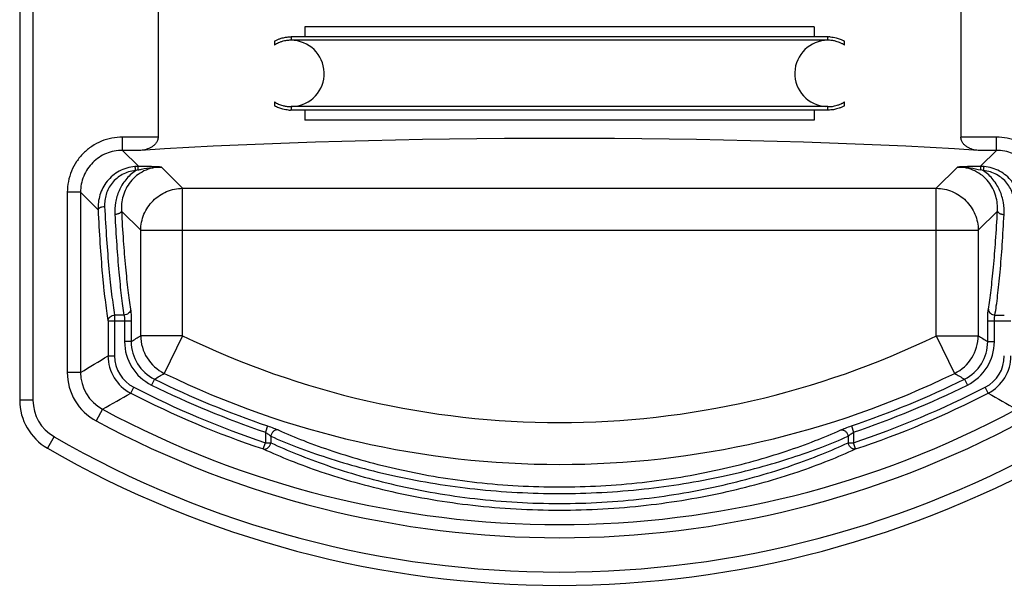
# Model space of a CAD drawing. Units: inches. Extents: x 0 to 17, y 0 to 11.
# Drawn here: x 3.4 to 6.7, y 6.6 to 8.5 of the extents above; entities that cross this region are included whole.
import ezdxf

# ---------------------------------------------------------------- set-up
doc = ezdxf.new("R2010")
doc.units = ezdxf.units.IN
doc.header["$LTSCALE"] = 0.935
doc.header["$MEASUREMENT"] = 0
doc.layers.get('0').update_dxf_attribs({"linetype": 'CONTINUOUS'})
doc.layers.add('06___PRT_ALL_SURFS', color=7, linetype='CONTINUOUS')

msp = doc.modelspace()

# ---------------------------------------------------------------- linework, layer by layer
at = {"color": 7, "linetype": 'Continuous'}
for p, q in [((3.3925, 9.3917), (3.3925, 7.1772)), ((3.8612, 8.5), (3.8612, 8.0688)), ((6.58, 8.5), (6.58, 8.0688)), ((4.3584, 8.4423), (4.3584, 8.4086)), ((6.0827, 8.4423), (4.3584, 8.4423)), ((6.0827, 8.4423), (6.0827, 8.4086)), ((4.3093, 8.4086), (4.3114, 8.4086)), ((6.1298, 8.4086), (4.3114, 8.4086)), ((6.1298, 8.4086), (6.1319, 8.4086)), ((4.3114, 8.397), (4.3093, 8.3969)), ((6.1298, 8.397), (4.3114, 8.397)), ((6.1319, 8.3969), (6.1298, 8.397)), ((4.3093, 8.172), (4.3114, 8.172)), ((6.1298, 8.172), (4.3114, 8.172)), ((6.1298, 8.172), (6.1319, 8.172)), ((4.3114, 8.1603), (4.3093, 8.1603)), ((6.1298, 8.1603), (4.3114, 8.1603)), ((4.3584, 8.1603), (4.3584, 8.1266)), ((6.0827, 8.1603), (6.0827, 8.1266)), ((6.1319, 8.1603), (6.1298, 8.1603)), ((6.0827, 8.1266), (4.3584, 8.1266))]:
    msp.add_line(p, q, dxfattribs=at)
at = {"color": 9, "linetype": 'Continuous'}
for p, q in [((3.4375, 9.3917), (3.4375, 7.1772)), ((4.3114, 8.4086), (4.3114, 8.397)), ((6.1298, 8.397), (6.1298, 8.4086)), ((4.2552, 8.394), (4.2552, 8.3807)), ((6.186, 8.3807), (6.186, 8.394)), ((4.2552, 8.1882), (4.2552, 8.1749)), ((4.3114, 8.172), (4.3114, 8.1603)), ((6.1298, 8.1603), (6.1298, 8.172)), ((6.186, 8.1749), (6.186, 8.1882)), ((3.7405, 8.024), (3.7405, 8.0688)), ((3.8612, 8.0688), (3.7405, 8.0688)), ((6.7007, 8.0688), (6.58, 8.0688)), ((6.7007, 8.024), (6.7007, 8.0688)), ((3.7405, 8.024), (3.7947, 7.9698)), ((3.8029, 8.024), (3.7405, 8.024)), ((6.7007, 8.024), (6.6382, 8.024)), ((6.6465, 7.9698), (6.7007, 8.024)), ((3.8722, 7.9673), (3.9442, 7.8953)), ((6.4969, 7.8953), (6.569, 7.9673)), ((3.5537, 7.882), (3.5537, 7.2714)), ((3.5985, 7.882), (3.5537, 7.882)), ((3.5985, 7.882), (3.5985, 7.2714)), ((3.5985, 7.882), (3.6578, 7.8228)), ((3.9442, 7.3959), (3.9442, 7.8953)), ((3.9442, 7.8953), (6.4969, 7.8953)), ((6.4969, 7.3959), (6.4969, 7.8953)), ((3.7372, 7.8183), (3.8023, 7.7533)), ((6.6389, 7.7533), (6.7039, 7.8183)), ((3.8023, 7.3959), (3.8023, 7.7533)), ((3.8023, 7.7533), (6.6389, 7.7533)), ((6.6389, 7.7533), (6.6389, 7.3959)), ((3.6916, 7.4458), (3.6916, 7.3276)), ((3.6916, 7.4458), (3.7702, 7.4458)), ((3.714, 7.4657), (3.714, 7.3276)), ((3.7457, 7.4657), (3.714, 7.4657)), ((3.7478, 7.4458), (3.7478, 7.3759)), ((3.7702, 7.4458), (3.7702, 7.3759)), ((6.671, 7.4458), (6.7496, 7.4458)), ((6.671, 7.3759), (6.671, 7.4458)), ((6.6934, 7.3759), (6.6934, 7.4458)), ((6.6955, 7.4657), (6.7272, 7.4657)), ((3.7702, 7.3759), (3.7478, 7.3759)), ((3.9442, 7.3959), (3.8023, 7.3959)), ((3.9442, 7.3959), (3.8821, 7.2683)), ((6.4969, 7.3959), (6.6389, 7.3959)), ((6.4969, 7.3959), (6.559, 7.2683)), ((6.671, 7.3759), (6.6934, 7.3759)), ((3.6916, 7.3276), (3.714, 7.3276)), ((3.5985, 7.2714), (3.5537, 7.2714)), ((3.8491, 7.2487), (3.8392, 7.2286)), ((6.592, 7.2487), (6.602, 7.2286)), ((3.7685, 7.2014), (3.7788, 7.2213)), ((6.6727, 7.2014), (6.6624, 7.2213)), ((3.4375, 7.1772), (3.3925, 7.1772)), ((3.6732, 7.1465), (3.6519, 7.107)), ((4.2319, 7.0902), (4.2247, 7.069)), ((6.2093, 7.0902), (6.2165, 7.069)), ((3.5087, 7.0538), (3.4862, 7.0148)), ((4.2247, 7.069), (4.2247, 7.0333)), ((4.2429, 7.0552), (4.2429, 7.0333)), ((6.1983, 7.0552), (6.1983, 7.0333)), ((6.2165, 7.069), (6.2165, 7.0333)), ((4.2176, 7.0121), (4.2247, 7.0333)), ((4.2247, 7.0333), (4.2429, 7.0333)), ((6.1983, 7.0333), (6.2165, 7.0333)), ((6.2236, 7.0121), (6.2165, 7.0333))]:
    msp.add_line(p, q, dxfattribs=at)
at = {"color": 7, "linetype": 'Continuous'}
for points in [[(4.3093, 8.4086), (4.3107, 8.4087), (4.3114, 8.4086)], [(6.1298, 8.4086), (6.1304, 8.4087), (6.1318, 8.4086)], [(4.3114, 8.1603), (4.3107, 8.1602), (4.3093, 8.1603)], [(6.1318, 8.1603), (6.1304, 8.1602), (6.1298, 8.1603)]]:
    msp.add_lwpolyline(points, dxfattribs=at)
for centre, radius, start, end in [((6.1297, 8.2847), 0.1239, 86.2675, 88.9821), ((4.3144, 8.2854), 0.1122, 113.67, 121.8362), ((4.3121, 8.2893), 0.1076, 115.7768, 121.8824), ((4.3115, 8.2849), 0.112, 91.1247, 94.2245), ((6.1271, 8.2861), 0.1114, 58.136, 66.3574), ((6.1291, 8.2893), 0.1076, 58.1176, 64.2232), ((4.3121, 8.2844), 0.1116, 359.9886, 1.7834), ((4.312, 8.2845), 0.1117, 358.2173, 359.449), ((4.3123, 8.2845), 0.1114, 359.4494, 359.9875), ((6.1291, 8.2845), 0.1116, 178.2179, 181.7817), ((4.314, 8.2828), 0.1114, 238.1361, 246.3584), ((4.3121, 8.2796), 0.1076, 238.1176, 244.214), ((6.1297, 8.284), 0.112, 271.1247, 274.2244), ((6.1268, 8.2835), 0.1122, 293.6697, 301.8362), ((6.1291, 8.2796), 0.1076, 295.786, 301.8824), ((4.3115, 8.2842), 0.1239, 266.2681, 268.9822), ((3.58, 7.1772), 0.1875, 180, 240), ((5.2206, 10.0188), 3.4688, 240, 300)]:
    msp.add_arc(centre, radius, start, end, dxfattribs=at)
at = {"color": 9, "linetype": 'Continuous'}
for centre, radius, start, end in [((3.7941, 7.8399), 0.1299, 89.7232, 95.1962), ((3.821, 7.8433), 0.1175, 103.7367, 108.2436), ((3.7833, 6.434), 1.5358, 87.691, 89.5731), ((3.7658, 5.9781), 1.9921, 86.9395, 87.7178), ((6.6777, 5.9271), 2.0431, 92.2916, 93.0505), ((6.6592, 6.381), 1.5888, 90.4584, 92.2777), ((6.6471, 7.8398), 0.13, 84.8029, 90.2715), ((6.6201, 7.8433), 0.1175, 71.7499, 76.2546), ((3.912, 7.3759), 0.1643, 179.9784, 243.6827), ((-2.0717, 16.7869), 11.0767, 301.83012, 302.02575), ((3.9118, 7.3757), 0.1417, 179.9268, 243.7342), ((3.9454, 7.3967), 0.1432, 180.2982, 243.7536), ((5.2206, 10.0188), 2.917, 244.0518, 295.9482), ((6.4957, 7.3967), 0.1432, 296.2464, 359.7018), ((6.5293, 7.3757), 0.1417, 296.2658, 0.0732), ((6.5291, 7.3759), 0.1643, 296.3173, 0.0216), ((12.5289, 16.8126), 11.107, 237.97452, 238.16961), ((-2.4796, 17.4512), 11.8563, 300.84093, 301.366), ((3.8336, 7.3276), 0.1421, 180.0265, 242.7075), ((3.8335, 7.3275), 0.1195, 179.9796, 242.7544), ((6.6077, 7.3275), 0.1195, 297.2456, 0.0204), ((6.6075, 7.3276), 0.1421, 297.2925, 359.9735), ((3.7404, 7.2714), 0.1867, 179.9806, 241.7072), ((3.74, 7.2712), 0.1415, 179.8838, 241.804), ((-2.4206, 17.8457), 12.3129, 300.61084, 300.78925), ((5.2206, 10.0188), 3.091, 243.661, 251.3453), ((5.2206, 10.0188), 3.0589, 244.0518, 295.9482), ((5.2206, 10.0188), 3.091, 288.6547, 296.339), ((12.8783, 17.8736), 12.3452, 239.21099, 239.38893), ((5.2206, 10.0188), 3.1472, 242.734, 251.5527), ((5.2206, 10.0188), 3.1134, 243.661, 251.3453), ((5.2206, 10.0188), 3.1134, 288.6547, 296.339), ((5.2206, 10.0188), 3.1472, 288.4473, 297.266), ((3.58, 7.1772), 0.1425, 180, 240), ((-2.8404, 18.5625), 13.1435, 299.70772, 300.18731), ((5.2206, 10.0188), 3.1696, 242.734, 251.5527), ((5.2206, 10.0188), 3.1696, 288.4473, 297.266), ((13.3294, 18.6454), 13.2393, 239.81443, 240.29055), ((5.2206, 10.0188), 3.2627, 241.6878, 298.3122), ((5.2206, 10.0188), 3.3075, 241.6878, 298.3122), ((5.2206, 10.0188), 3.4238, 240, 300)]:
    msp.add_arc(centre, radius, start, end, dxfattribs=at)
at = {"color": 7, "linetype": 'Continuous'}
msp.add_ellipse((5.2206, 7.8535), major_axis=(2.4099, 0), ratio=0.087489, start_param=0.941891, end_param=2.199702, dxfattribs=at)
for points, knots in [([(4.2552, 8.394), (4.2582, 8.3957), (4.2642, 8.3986), (4.2732, 8.4022), (4.2816, 8.4048), (4.2911, 8.407), (4.3002, 8.4082), (4.3068, 8.4085), (4.3093, 8.4086)], [0, 0, 0, 0, 0.182472, 0.354085, 0.510839, 0.650156, 0.869107, 1, 1, 1, 1]), ([(6.1377, 8.4083), (6.1445, 8.4079), (6.156, 8.406), (6.1721, 8.4009), (6.1813, 8.3966), (6.186, 8.394)], [0, 0, 0, 0, 0.403618, 0.683494, 1, 1, 1, 1]), ([(4.3033, 8.3967), (4.2984, 8.3963), (4.2904, 8.3951), (4.2791, 8.392), (4.2727, 8.3896), (4.2693, 8.3881)], [0, 0, 0, 0, 0.412508, 0.686948, 1, 1, 1, 1]), ([(6.1718, 8.3881), (6.1674, 8.3901), (6.159, 8.3931), (6.1455, 8.3961), (6.1367, 8.3969), (6.1319, 8.3969)], [0, 0, 0, 0, 0.355563, 0.647168, 1, 1, 1, 1]), ([(4.3034, 8.1606), (4.2966, 8.161), (4.2852, 8.1629), (4.2691, 8.168), (4.2599, 8.1723), (4.2552, 8.1749)], [0, 0, 0, 0, 0.403611, 0.68349, 1, 1, 1, 1]), ([(4.2693, 8.1808), (4.2738, 8.1788), (4.2822, 8.1758), (4.2956, 8.1728), (4.3045, 8.1721), (4.3093, 8.172)], [0, 0, 0, 0, 0.355563, 0.647168, 1, 1, 1, 1]), ([(6.186, 8.1749), (6.1829, 8.1732), (6.1769, 8.1703), (6.168, 8.1667), (6.1595, 8.1641), (6.1501, 8.1619), (6.1409, 8.1607), (6.1343, 8.1604), (6.1319, 8.1603)], [0, 0, 0, 0, 0.182472, 0.354085, 0.510839, 0.650156, 0.869107, 1, 1, 1, 1]), ([(6.1379, 8.1722), (6.1427, 8.1726), (6.1507, 8.1738), (6.162, 8.1769), (6.1685, 8.1793), (6.1718, 8.1808)], [0, 0, 0, 0, 0.412508, 0.686948, 1, 1, 1, 1]), ([(3.8612, 8.0688), (3.8612, 8.065), (3.8598, 8.0576), (3.8544, 8.0481), (3.8472, 8.0405), (3.839, 8.0347), (3.8303, 8.0302), (3.8185, 8.026), (3.8091, 8.0244), (3.8029, 8.024)], [0, 0, 0, 0, 0.140983, 0.276015, 0.404743, 0.528772, 0.649518, 0.767935, 1, 1, 1, 1]), ([(6.6382, 8.024), (6.632, 8.0244), (6.6227, 8.026), (6.6108, 8.0302), (6.6021, 8.0347), (6.594, 8.0405), (6.5868, 8.0481), (6.5814, 8.0576), (6.58, 8.065), (6.58, 8.0688)], [0, 0, 0, 0, 0.232065, 0.350482, 0.471227, 0.595256, 0.723987, 0.859026, 1, 1, 1, 1])]:
    msp.add_open_spline(points, degree=3, knots=knots, dxfattribs=at)
at = {"color": 9, "linetype": 'Continuous'}
for points, knots in [([(3.7405, 8.0688), (3.7283, 8.0688), (3.7038, 8.0664), (3.6685, 8.0558), (3.636, 8.0384), (3.6075, 8.015), (3.5841, 7.9865), (3.5668, 7.954), (3.5561, 7.9187), (3.5537, 7.8942), (3.5537, 7.882)], [0, 0, 0, 0, 0.124998, 0.250031, 0.375031, 0.500046, 0.625046, 0.750008, 0.875003, 1, 1, 1, 1]), ([(6.8874, 7.882), (6.8874, 7.8942), (6.885, 7.9187), (6.8744, 7.954), (6.857, 7.9865), (6.8337, 8.0151), (6.8052, 8.0384), (6.7726, 8.0558), (6.7373, 8.0664), (6.7129, 8.0688), (6.7007, 8.0688)], [0, 0, 0, 0, 0.124997, 0.250028, 0.375026, 0.50004, 0.625038, 0.750001, 0.875002, 1, 1, 1, 1]), ([(3.7405, 8.024), (3.7312, 8.024), (3.7126, 8.0222), (3.6857, 8.0142), (3.661, 8.001), (3.6393, 7.9833), (3.6215, 7.9616), (3.6083, 7.9368), (3.6003, 7.9099), (3.5985, 7.8913), (3.5985, 7.882)], [0, 0, 0, 0, 0.124978, 0.250008, 0.375016, 0.500047, 0.625062, 0.750032, 0.875023, 1, 1, 1, 1]), ([(6.8426, 7.882), (6.8426, 7.8913), (6.8409, 7.9099), (6.8328, 7.9368), (6.8197, 7.9616), (6.8019, 7.9833), (6.7802, 8.001), (6.7554, 8.0142), (6.7286, 8.0222), (6.7099, 8.024), (6.7007, 8.024)], [0, 0, 0, 0, 0.124977, 0.250004, 0.375011, 0.50004, 0.625054, 0.750026, 0.875022, 1, 1, 1, 1]), ([(3.7823, 7.9693), (3.7731, 7.9684), (3.755, 7.9649), (3.7295, 7.9543), (3.707, 7.939), (3.6881, 7.9197), (3.6736, 7.8975), (3.6636, 7.8734), (3.6582, 7.8482), (3.6575, 7.8312), (3.6578, 7.8228)], [0, 0, 0, 0, 0.130137, 0.259439, 0.387429, 0.513709, 0.638038, 0.760391, 0.880935, 1, 1, 1, 1]), ([(3.7843, 7.955), (3.7766, 7.9543), (3.7612, 7.9514), (3.7397, 7.9426), (3.7206, 7.9297), (3.7048, 7.9136), (3.6928, 7.8952), (3.6846, 7.8752), (3.6803, 7.8545), (3.6799, 7.8406), (3.6802, 7.8337)], [0, 0, 0, 0, 0.13229, 0.263469, 0.392781, 0.519606, 0.643596, 0.764756, 0.883386, 1, 1, 1, 1]), ([(3.7843, 7.955), (3.7781, 7.9507), (3.7664, 7.9412), (3.7512, 7.9248), (3.7386, 7.9068), (3.7255, 7.8814), (3.7156, 7.8478), (3.7141, 7.8202), (3.7148, 7.8067)], [0, 0, 0, 0, 0.132577, 0.263285, 0.391794, 0.518015, 0.763111, 1, 1, 1, 1]), ([(3.8722, 7.9673), (3.862, 7.9673), (3.8417, 7.9651), (3.813, 7.9551), (3.7877, 7.9392), (3.7671, 7.9186), (3.7519, 7.895), (3.7419, 7.8697), (3.737, 7.8439), (3.7367, 7.8268), (3.7372, 7.8183)], [0, 0, 0, 0, 0.135035, 0.269045, 0.40076, 0.529, 0.653012, 0.772594, 0.888043, 1, 1, 1, 1]), ([(3.7823, 7.9693), (3.7824, 7.9691), (3.7825, 7.9686), (3.7827, 7.9677), (3.7829, 7.9664), (3.7831, 7.9647), (3.7834, 7.9626), (3.7838, 7.9594), (3.7841, 7.9568), (3.7843, 7.9549)], [0, 0, 0, 0, 0.036178, 0.101302, 0.194273, 0.313456, 0.45658, 0.621212, 1, 1, 1, 1]), ([(3.7931, 7.9575), (3.7932, 7.9591), (3.7933, 7.9613), (3.7936, 7.9642), (3.7938, 7.9659), (3.794, 7.9673), (3.7942, 7.9685), (3.7944, 7.9693), (3.7946, 7.9697), (3.7947, 7.9698)], [0, 0, 0, 0, 0.380387, 0.543828, 0.685338, 0.803014, 0.89516, 0.960779, 1, 1, 1, 1]), ([(3.7931, 7.9575), (3.7971, 7.9585), (3.8131, 7.9621), (3.8293, 7.9649), (3.8415, 7.9661)], [0, 0, 0, 0, 0.25114, 1, 1, 1, 1]), ([(3.8415, 7.9661), (3.8441, 7.9663), (3.8543, 7.9672), (3.8645, 7.9675), (3.8722, 7.9673)], [0, 0, 0, 0, 0.251718, 1, 1, 1, 1]), ([(6.569, 7.9673), (6.5715, 7.9674), (6.5818, 7.9674), (6.592, 7.9668), (6.5997, 7.9661)], [0, 0, 0, 0, 0.248357, 1, 1, 1, 1]), ([(6.7039, 7.8183), (6.7045, 7.8268), (6.7041, 7.8439), (6.6992, 7.8697), (6.6893, 7.895), (6.674, 7.9186), (6.6534, 7.9392), (6.6281, 7.9551), (6.5994, 7.9651), (6.5791, 7.9673), (6.569, 7.9673)], [0, 0, 0, 0, 0.111952, 0.227417, 0.347037, 0.4711, 0.599366, 0.731056, 0.865008, 1, 1, 1, 1]), ([(6.5997, 7.9661), (6.6037, 7.9657), (6.62, 7.9637), (6.6361, 7.9604), (6.648, 7.9575)], [0, 0, 0, 0, 0.248489, 1, 1, 1, 1]), ([(6.648, 7.9575), (6.6479, 7.9591), (6.6478, 7.9613), (6.6476, 7.9642), (6.6474, 7.9659), (6.6472, 7.9673), (6.647, 7.9685), (6.6467, 7.9693), (6.6466, 7.9697), (6.6465, 7.9698)], [0, 0, 0, 0, 0.380392, 0.543834, 0.685344, 0.80302, 0.895166, 0.960783, 1, 1, 1, 1]), ([(6.6569, 7.9549), (6.6571, 7.9568), (6.6574, 7.9594), (6.6578, 7.9626), (6.658, 7.9647), (6.6583, 7.9664), (6.6585, 7.9677), (6.6587, 7.9686), (6.6588, 7.9691), (6.6588, 7.9693)], [0, 0, 0, 0, 0.378788, 0.54342, 0.686543, 0.805726, 0.898697, 0.963822, 1, 1, 1, 1]), ([(6.761, 7.8337), (6.7613, 7.8406), (6.7608, 7.8545), (6.7565, 7.8752), (6.7484, 7.8952), (6.7363, 7.9136), (6.7206, 7.9297), (6.7015, 7.9425), (6.68, 7.9514), (6.6647, 7.9543), (6.6569, 7.9549)], [0, 0, 0, 0, 0.116722, 0.235514, 0.356775, 0.480826, 0.607622, 0.736824, 0.867845, 1, 1, 1, 1]), ([(6.7263, 7.8067), (6.727, 7.8202), (6.7255, 7.8478), (6.7156, 7.8814), (6.7026, 7.9067), (6.69, 7.9248), (6.6748, 7.9412), (6.6631, 7.9507), (6.6569, 7.9549)], [0, 0, 0, 0, 0.236861, 0.481973, 0.608223, 0.736749, 0.867467, 1, 1, 1, 1]), ([(6.7834, 7.8228), (6.7837, 7.8312), (6.783, 7.8482), (6.7775, 7.8734), (6.7675, 7.8975), (6.753, 7.9197), (6.7341, 7.939), (6.7116, 7.9543), (6.6861, 7.9649), (6.668, 7.9684), (6.6588, 7.9693)], [0, 0, 0, 0, 0.119173, 0.239878, 0.362328, 0.486712, 0.612961, 0.740845, 0.869993, 1, 1, 1, 1]), ([(3.8023, 7.7533), (3.8023, 7.7625), (3.8043, 7.7811), (3.8126, 7.8077), (3.8258, 7.8323), (3.8436, 7.8539), (3.8652, 7.8717), (3.8898, 7.885), (3.9165, 7.8932), (3.935, 7.8952), (3.9442, 7.8953)], [0, 0, 0, 0, 0.124753, 0.249769, 0.374835, 0.5, 0.625165, 0.750231, 0.875247, 1, 1, 1, 1]), ([(6.4969, 7.8953), (6.5062, 7.8952), (6.5247, 7.8932), (6.5514, 7.885), (6.576, 7.8717), (6.5976, 7.8539), (6.6153, 7.8323), (6.6286, 7.8077), (6.6369, 7.7811), (6.6388, 7.7625), (6.6389, 7.7533)], [0, 0, 0, 0, 0.124753, 0.249769, 0.374835, 0.5, 0.625165, 0.750231, 0.875247, 1, 1, 1, 1]), ([(3.6578, 7.8228), (3.6579, 7.8235), (3.6584, 7.825), (3.66, 7.827), (3.6622, 7.8288), (3.665, 7.8304), (3.6683, 7.8317), (3.6734, 7.8331), (3.6775, 7.8336), (3.6802, 7.8337)], [0, 0, 0, 0, 0.081555, 0.174447, 0.281781, 0.404047, 0.540028, 0.68721, 1, 1, 1, 1]), ([(3.6578, 7.8228), (3.6597, 7.7846), (3.6637, 7.7124), (3.6704, 7.6248), (3.6765, 7.5614), (3.6812, 7.5192), (3.6861, 7.4811), (3.6897, 7.4571), (3.6916, 7.4458)], [0, 0, 0, 0, 0.302491, 0.573471, 0.695412, 0.807498, 0.909187, 1, 1, 1, 1]), ([(3.6802, 7.8337), (3.6821, 7.7965), (3.6862, 7.7259), (3.6928, 7.6405), (3.6989, 7.5785), (3.7036, 7.5374), (3.7085, 7.5002), (3.7121, 7.4767), (3.714, 7.4657)], [0, 0, 0, 0, 0.302461, 0.573424, 0.695364, 0.807456, 0.90916, 1, 1, 1, 1]), ([(3.7372, 7.8183), (3.7371, 7.8176), (3.7366, 7.816), (3.7351, 7.8139), (3.7328, 7.812), (3.7306, 7.8106), (3.7285, 7.8096), (3.7261, 7.8087), (3.723, 7.8078), (3.719, 7.807), (3.7162, 7.8068), (3.7148, 7.8067)], [0, 0, 0, 0, 0.084616, 0.179634, 0.287983, 0.410246, 0.47636, 0.545439, 0.6911, 0.84414, 1, 1, 1, 1]), ([(3.7148, 7.8067), (3.7166, 7.7724), (3.7204, 7.7072), (3.7265, 7.6283), (3.7321, 7.5709), (3.7363, 7.5327), (3.7407, 7.498), (3.744, 7.476), (3.7457, 7.4657)], [0, 0, 0, 0, 0.301318, 0.571504, 0.693393, 0.80575, 0.908095, 1, 1, 1, 1]), ([(3.7372, 7.8183), (3.739, 7.7848), (3.7428, 7.7212), (3.749, 7.6442), (3.7545, 7.5883), (3.7587, 7.551), (3.7631, 7.5171), (3.7664, 7.4957), (3.7681, 7.4856)], [0, 0, 0, 0, 0.301288, 0.571457, 0.693345, 0.805709, 0.908069, 1, 1, 1, 1]), ([(6.6731, 7.4856), (6.6748, 7.4957), (6.678, 7.5171), (6.6824, 7.551), (6.6867, 7.5883), (6.6922, 7.6442), (6.6983, 7.7212), (6.7022, 7.7848), (6.7039, 7.8183)], [0, 0, 0, 0, 0.091925, 0.19428, 0.306642, 0.428529, 0.698697, 1, 1, 1, 1]), ([(6.6955, 7.4657), (6.6972, 7.476), (6.7004, 7.498), (6.7049, 7.5327), (6.7091, 7.5709), (6.7146, 7.6283), (6.7207, 7.7072), (6.7246, 7.7724), (6.7263, 7.8067)], [0, 0, 0, 0, 0.091899, 0.194239, 0.306595, 0.428482, 0.698667, 1, 1, 1, 1]), ([(6.7039, 7.8183), (6.704, 7.8176), (6.7046, 7.816), (6.7061, 7.8139), (6.7083, 7.812), (6.7106, 7.8106), (6.7127, 7.8096), (6.715, 7.8087), (6.7182, 7.8078), (6.7222, 7.807), (6.725, 7.8068), (6.7263, 7.8067)], [0, 0, 0, 0, 0.084616, 0.179633, 0.287983, 0.410245, 0.476359, 0.545438, 0.6911, 0.844139, 1, 1, 1, 1]), ([(3.7681, 7.4856), (3.768, 7.483), (3.7665, 7.4778), (3.7614, 7.4713), (3.7542, 7.4669), (3.7485, 7.4658), (3.7457, 7.4657)], [0, 0, 0, 0, 0.235398, 0.481489, 0.738248, 1, 1, 1, 1]), ([(3.7681, 7.4856), (3.7682, 7.4845), (3.7686, 7.4822), (3.7691, 7.4766), (3.7697, 7.4685), (3.7701, 7.4575), (3.7702, 7.4498), (3.7702, 7.4458)], [0, 0, 0, 0, 0.080972, 0.178644, 0.416647, 0.697145, 1, 1, 1, 1]), ([(6.671, 7.4458), (6.671, 7.4498), (6.6711, 7.4576), (6.6715, 7.4685), (6.672, 7.4766), (6.6726, 7.4822), (6.6729, 7.4845), (6.6731, 7.4856)], [0, 0, 0, 0, 0.302956, 0.583488, 0.821429, 0.919051, 1, 1, 1, 1]), ([(6.6731, 7.4856), (6.6732, 7.483), (6.6746, 7.4778), (6.6797, 7.4713), (6.687, 7.4669), (6.6927, 7.4658), (6.6955, 7.4657)], [0, 0, 0, 0, 0.235398, 0.481489, 0.738248, 1, 1, 1, 1]), ([(3.6916, 7.4458), (3.6917, 7.4483), (3.6931, 7.4536), (3.6982, 7.46), (3.7055, 7.4644), (3.7111, 7.4656), (3.714, 7.4657)], [0, 0, 0, 0, 0.235403, 0.4815, 0.738262, 1, 1, 1, 1]), ([(3.7457, 7.4657), (3.746, 7.4645), (3.7467, 7.4618), (3.7473, 7.4571), (3.7477, 7.4517), (3.7478, 7.4478), (3.7478, 7.4458)], [0, 0, 0, 0, 0.180546, 0.418349, 0.698017, 1, 1, 1, 1]), ([(6.6934, 7.4458), (6.6934, 7.4478), (6.6935, 7.4517), (6.6939, 7.4571), (6.6945, 7.4618), (6.6951, 7.4645), (6.6955, 7.4657)], [0, 0, 0, 0, 0.302086, 0.581786, 0.819527, 1, 1, 1, 1]), ([(4.2319, 7.0902), (4.2386, 7.0879), (4.2483, 7.0845), (4.2603, 7.0798), (4.2656, 7.0776), (4.268, 7.0766)], [0, 0, 0, 0, 0.554574, 0.797491, 1, 1, 1, 1]), ([(4.268, 7.0766), (4.2667, 7.0769), (4.264, 7.0771), (4.2598, 7.0765), (4.2558, 7.0748), (4.2507, 7.0712), (4.2466, 7.066), (4.2439, 7.0601), (4.2431, 7.0568), (4.2429, 7.0552)], [0, 0, 0, 0, 0.107824, 0.220861, 0.339992, 0.465406, 0.729842, 0.865921, 1, 1, 1, 1]), ([(4.268, 7.0766), (4.2964, 7.0637), (4.3574, 7.0383), (4.4553, 7.003), (4.564, 6.97), (4.726, 6.9297), (4.9457, 6.8935), (5.2206, 6.8784), (5.4955, 6.8935), (5.7153, 6.9297), (5.8773, 6.97), (5.986, 7.003), (6.0838, 7.0383), (6.1447, 7.0637), (6.1732, 7.0766)], [0, 0, 0, 0, 0.047864, 0.101188, 0.159397, 0.221899, 0.357002, 0.500029, 0.643056, 0.778164, 0.840665, 0.898863, 0.952164, 1, 1, 1, 1]), ([(6.1732, 7.0766), (6.1756, 7.0776), (6.1809, 7.0798), (6.1929, 7.0845), (6.2025, 7.0879), (6.2093, 7.0902)], [0, 0, 0, 0, 0.20244, 0.445247, 1, 1, 1, 1]), ([(6.1732, 7.0766), (6.1745, 7.0769), (6.1772, 7.0771), (6.1813, 7.0765), (6.1854, 7.0748), (6.1905, 7.0712), (6.1946, 7.066), (6.1972, 7.0601), (6.198, 7.0568), (6.1983, 7.0552)], [0, 0, 0, 0, 0.107824, 0.220861, 0.339992, 0.465406, 0.729842, 0.865921, 1, 1, 1, 1]), ([(4.2247, 7.069), (4.2281, 7.0667), (4.2343, 7.0623), (4.2403, 7.0576), (4.2429, 7.0552)], [0, 0, 0, 0, 0.540404, 1, 1, 1, 1]), ([(4.2429, 7.0552), (4.2722, 7.0423), (4.335, 7.0166), (4.4357, 6.9811), (4.5474, 6.9479), (4.7138, 6.9074), (4.939, 6.8711), (5.2206, 6.8559), (5.5022, 6.8711), (5.7275, 6.9074), (5.8939, 6.9479), (6.0056, 6.9811), (6.1062, 7.0166), (6.169, 7.0423), (6.1983, 7.0552)], [0, 0, 0, 0, 0.047923, 0.101315, 0.159581, 0.222116, 0.357173, 0.500029, 0.642885, 0.777947, 0.840481, 0.898737, 0.952105, 1, 1, 1, 1]), ([(6.1983, 7.0552), (6.2009, 7.0576), (6.2069, 7.0623), (6.2131, 7.0667), (6.2165, 7.069)], [0, 0, 0, 0, 0.459448, 1, 1, 1, 1]), ([(4.2176, 7.0121), (4.2189, 7.0117), (4.2216, 7.0114), (4.2258, 7.0121), (4.2298, 7.0138), (4.235, 7.0174), (4.2401, 7.0238), (4.2424, 7.0301), (4.2429, 7.0333)], [0, 0, 0, 0, 0.107967, 0.220945, 0.340094, 0.465769, 0.730572, 1, 1, 1, 1]), ([(4.2176, 7.0121), (4.2477, 6.9983), (4.3121, 6.9709), (4.4155, 6.933), (4.5301, 6.8975), (4.7007, 6.8543), (4.9317, 6.8156), (5.2206, 6.7994), (5.5096, 6.8156), (5.7406, 6.8544), (5.9112, 6.8975), (6.0258, 6.933), (6.1291, 6.9709), (6.1935, 6.9983), (6.2236, 7.0121)], [0, 0, 0, 0, 0.048166, 0.101721, 0.16007, 0.22261, 0.35749, 0.500032, 0.642573, 0.777458, 0.839995, 0.898331, 0.951861, 1, 1, 1, 1]), ([(4.2429, 7.0333), (4.2721, 7.0196), (4.3347, 6.9925), (4.4352, 6.9548), (4.5468, 6.9196), (4.713, 6.8766), (4.9384, 6.838), (5.2206, 6.8218), (5.5028, 6.838), (5.7283, 6.8766), (5.8945, 6.9196), (6.006, 6.9549), (6.1065, 6.9925), (6.1691, 7.0196), (6.1983, 7.0333)], [0, 0, 0, 0, 0.048112, 0.101604, 0.159898, 0.222406, 0.357328, 0.500032, 0.642736, 0.777662, 0.840167, 0.898447, 0.951915, 1, 1, 1, 1]), ([(6.2236, 7.0121), (6.2223, 7.0117), (6.2195, 7.0114), (6.2154, 7.0121), (6.2113, 7.0138), (6.2062, 7.0174), (6.201, 7.0238), (6.1988, 7.0301), (6.1983, 7.0333)], [0, 0, 0, 0, 0.107967, 0.220945, 0.340095, 0.46577, 0.730573, 1, 1, 1, 1])]:
    msp.add_open_spline(points, degree=3, knots=knots, dxfattribs=at)
at = {"layer": '06___PRT_ALL_SURFS', "color": 7, "linetype": 'Continuous'}
for centre, start, end in [((4.3112, 8.2845), 273.4317, 90), ((6.13, 8.2845), 90, 266.5683)]:
    msp.add_arc(centre, 0.1125, start, end, dxfattribs=at)

doc.saveas('drawing.dxf')
